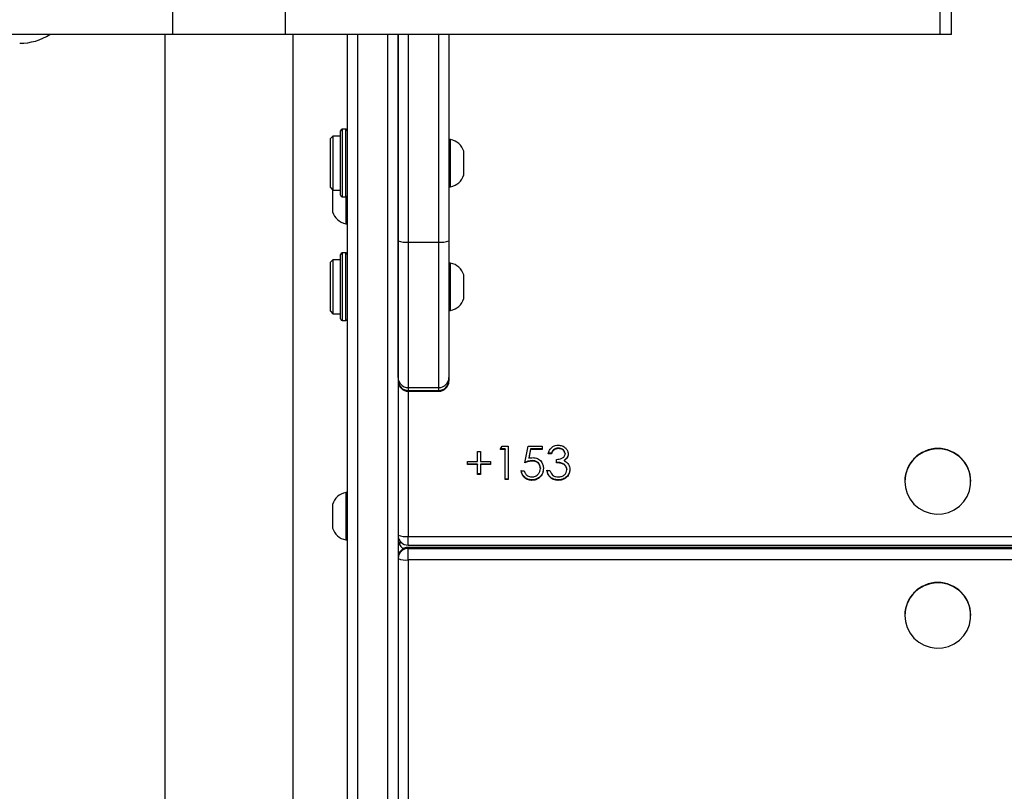
# Model space of a CAD drawing. Units: inches. Extents: x 12113 to 14016, y -3942 to -2551.
# Drawn here: x 12866 to 12896, y -3695 to -3672 of the extents above; entities that cross this region are included whole.
import ezdxf

# ---------------------------------------------------------------- set-up
doc = ezdxf.new("R2010")
doc.units = ezdxf.units.IN
doc.header["$MEASUREMENT"] = 0
doc.layers.add('VP-EQ', color=7, linetype='Continuous', true_color=0x8a3492, plot=False)

# ---------------------------------------------------------------- blocks, each defined once
blk = doc.blocks.new('wd1542')
at = {"color": 7, "linetype": 'Continuous', "lineweight": 25}
for p, q in [((12977.909, -2369.25), (12977.909, -2368.05)), ((12978.245, -2369.25), (12978.245, -2368.05)), ((12955.222, -2369.25), (12935.862, -2369.25)), ((12954.985, -2369.25), (12954.985, -2476.65)), ((12958.549, -2369.25), (12955.222, -2369.25)), ((12977.909, -2369.25), (12958.549, -2369.25)), ((12958.785, -2476.65), (12958.785, -2369.25)), ((12960.385, -2463.904), (12960.385, -2369.25)), ((12961.885, -2375.345), (12961.885, -2369.25)), ((12961.885, -2369.25), (12961.885, -2463.904)), ((12963.385, -2369.25), (12963.385, -2375.345)), ((12963.385, -2369.25), (12963.385, -2375.345)), ((12978.245, -2369.25), (12977.909, -2369.25)), ((12959.96, -2372.252), (12959.885, -2372.327)), ((12960.185, -2372.252), (12959.96, -2372.252)), ((12959.96, -2372.252), (12959.96, -2373.141)), ((12960.185, -2373.972), (12960.185, -2372.102)), ((12960.335, -2372.052), (12960.235, -2372.052)), ((12959.885, -2373.133), (12959.885, -2372.327)), ((12963.435, -2372.352), (12963.385, -2372.352)), ((12963.435, -2373.15), (12963.435, -2372.352)), ((12963.825, -2373.101), (12963.825, -2372.702)), ((12959.885, -2373.777), (12959.885, -2373.133)), ((12959.96, -2373.141), (12959.96, -2373.852)), ((12963.435, -2373.752), (12963.435, -2373.15)), ((12963.825, -2373.402), (12963.825, -2373.101)), ((12959.885, -2373.777), (12959.96, -2373.852)), ((12959.945, -2373.837), (12959.945, -2374.191)), ((12959.96, -2373.852), (12960.185, -2373.852)), ((12960.185, -2374.002), (12960.185, -2373.972)), ((12963.385, -2373.752), (12963.435, -2373.752)), ((12959.945, -2374.191), (12959.945, -2374.492)), ((12960.235, -2374.052), (12960.335, -2374.052)), ((12960.335, -2374.052), (12960.335, -2374.24)), ((12960.335, -2374.24), (12960.335, -2374.842)), ((12960.335, -2374.842), (12960.385, -2374.842)), ((12961.885, -2379.388), (12961.885, -2375.345)), ((12962.185, -2375.387), (12963.085, -2375.387)), ((12962.185, -2375.387), (12963.085, -2375.387)), ((12962.185, -2375.387), (12962.185, -2379.688)), ((12963.085, -2379.688), (12963.085, -2375.387)), ((12963.085, -2379.688), (12963.085, -2375.387)), ((12963.385, -2375.345), (12963.385, -2379.388)), ((12963.385, -2375.345), (12963.385, -2379.388)), ((12960.185, -2377.627), (12960.185, -2375.757)), ((12960.335, -2375.707), (12960.235, -2375.707)), ((12959.96, -2375.907), (12959.885, -2375.982)), ((12959.885, -2376.077), (12959.885, -2375.982)), ((12959.885, -2377.432), (12959.885, -2376.077)), ((12960.185, -2375.907), (12959.96, -2375.907)), ((12959.96, -2375.907), (12959.96, -2376.011)), ((12959.96, -2376.011), (12959.96, -2377.507)), ((12963.435, -2376.007), (12963.385, -2376.007)), ((12963.435, -2376.805), (12963.435, -2376.007)), ((12963.825, -2376.756), (12963.825, -2376.357)), ((12963.435, -2377.407), (12963.435, -2376.805)), ((12963.825, -2377.057), (12963.825, -2376.756)), ((12959.885, -2377.432), (12959.96, -2377.507)), ((12959.96, -2377.507), (12960.185, -2377.507)), ((12963.385, -2377.407), (12963.435, -2377.407)), ((12960.185, -2377.657), (12960.185, -2377.627)), ((12960.235, -2377.707), (12960.335, -2377.707)), ((12963.385, -2379.388), (12963.385, -2379.471)), ((12963.385, -2379.388), (12963.385, -2379.495)), ((12962.185, -2379.688), (12963.085, -2379.688)), ((12962.185, -2379.688), (12962.185, -2379.795)), ((12962.185, -2379.77), (12963.085, -2379.77)), ((12962.185, -2379.771), (12962.185, -2379.77)), ((12962.185, -2379.795), (12963.085, -2379.795)), ((12962.185, -2379.795), (12963.085, -2379.795)), ((12963.085, -2379.795), (12963.085, -2379.688)), ((12963.085, -2379.771), (12963.085, -2379.77)), ((12964.23, -2381.579), (12964.32, -2381.579)), ((12964.23, -2381.871), (12964.23, -2381.579)), ((12964.32, -2381.579), (12964.32, -2381.871)), ((12964.897, -2381.516), (12964.956, -2381.414)), ((12965.051, -2381.516), (12964.897, -2381.516)), ((12965.051, -2381.502), (12964.905, -2381.502)), ((12964.956, -2381.414), (12965.141, -2381.414)), ((12965.051, -2381.502), (12965.051, -2381.516)), ((12965.051, -2382.405), (12965.051, -2381.516)), ((12965.141, -2381.414), (12965.141, -2382.405)), ((12965.628, -2381.91), (12965.73, -2381.414)), ((12965.73, -2381.414), (12966.141, -2381.414)), ((12965.8, -2381.502), (12965.747, -2381.763)), ((12965.8, -2381.516), (12965.747, -2381.776)), ((12965.8, -2381.502), (12965.8, -2381.516)), ((12966.141, -2381.502), (12965.8, -2381.502)), ((12966.141, -2381.516), (12965.8, -2381.516)), ((12966.141, -2381.414), (12966.141, -2381.516)), ((12966.619, -2381.477), (12966.619, -2381.491)), ((12963.935, -2381.871), (12964.23, -2381.871)), ((12963.935, -2381.96), (12963.935, -2381.871)), ((12964.32, -2381.871), (12964.615, -2381.871)), ((12964.615, -2381.871), (12964.615, -2381.96)), ((12965.747, -2381.763), (12965.747, -2381.776)), ((12965.848, -2381.845), (12965.848, -2381.859)), ((12966.41, -2381.629), (12966.32, -2381.629)), ((12966.41, -2381.643), (12966.32, -2381.643)), ((12966.41, -2381.629), (12966.41, -2381.643)), ((12966.564, -2381.91), (12966.564, -2381.808)), ((12966.793, -2381.836), (12966.793, -2381.85)), ((12966.82, -2381.632), (12966.82, -2381.646)), ((12964.23, -2381.946), (12963.935, -2381.946)), ((12964.23, -2381.96), (12963.935, -2381.96)), ((12964.23, -2381.946), (12964.23, -2381.96)), ((12964.23, -2382.252), (12964.23, -2381.96)), ((12964.32, -2381.946), (12964.32, -2381.96)), ((12964.615, -2381.946), (12964.32, -2381.946)), ((12964.32, -2381.96), (12964.32, -2382.252)), ((12964.615, -2381.96), (12964.32, -2381.96)), ((12965.525, -2382.151), (12965.615, -2382.151)), ((12966.089, -2382.063), (12966.089, -2382.077)), ((12966.282, -2382.138), (12966.371, -2382.138)), ((12966.871, -2382.105), (12966.871, -2382.119)), ((12964.32, -2382.238), (12964.23, -2382.238)), ((12964.32, -2382.252), (12964.23, -2382.252)), ((12965.141, -2382.391), (12965.051, -2382.391)), ((12965.141, -2382.405), (12965.051, -2382.405)), ((12965.83, -2382.416), (12965.83, -2382.43)), ((12966.615, -2382.416), (12966.615, -2382.43)), ((12976.86, -2382.454), (12976.86, -2382.463)), ((12978.81, -2382.463), (12978.81, -2382.454)), ((12960.385, -2382.788), (12960.335, -2382.788)), ((12960.335, -2382.788), (12960.335, -2383.586)), ((12959.945, -2383.138), (12959.945, -2383.537)), ((12959.945, -2383.537), (12959.945, -2383.838)), ((12960.335, -2383.586), (12960.335, -2384.188)), ((12960.335, -2384.188), (12960.385, -2384.188)), ((12962.185, -2384.088), (13099.585, -2384.088)), ((12961.889, -2384.272), (12961.987, -2384.272)), ((12962.185, -2384.346), (13099.585, -2384.346)), ((13099.585, -2384.412), (12962.185, -2384.412)), ((12962.185, -2384.415), (12962.185, -2384.442)), ((13099.585, -2384.415), (12962.185, -2384.415)), ((12962.185, -2384.781), (12962.185, -2384.442)), ((12962.185, -2384.442), (13099.585, -2384.442)), ((13099.585, -2384.781), (12962.185, -2384.781)), ((12962.185, -2384.781), (12962.185, -2468.261)), ((12976.86, -2386.415), (12976.86, -2386.424)), ((12978.81, -2386.424), (12978.81, -2386.415))]:
    blk.add_line(p, q, dxfattribs=at)
at = {"color": 8, "linetype": 'Continuous', "lineweight": 25}
for p, q in [((12955.222, -2369.25), (12955.222, -2368.375)), ((12958.549, -2368.375), (12958.549, -2369.25)), ((12960.685, -2369.25), (12960.685, -2463.946)), ((12961.585, -2463.946), (12961.585, -2369.25)), ((12962.185, -2369.25), (12962.185, -2375.387)), ((12962.185, -2369.25), (12962.185, -2375.387)), ((12963.085, -2375.387), (12963.085, -2369.25)), ((12963.085, -2375.387), (12963.085, -2369.25)), ((12960.235, -2372.052), (12960.235, -2374.021)), ((12960.335, -2374.021), (12960.335, -2372.052)), ((12960.235, -2374.021), (12960.235, -2374.052)), ((12960.335, -2374.052), (12960.335, -2374.021)), ((12962.185, -2375.387), (12962.185, -2379.677)), ((12960.235, -2375.707), (12960.235, -2377.675)), ((12960.335, -2377.675), (12960.335, -2375.707)), ((12960.235, -2377.675), (12960.235, -2377.707)), ((12960.335, -2377.707), (12960.335, -2377.675)), ((12962.185, -2379.724), (12962.185, -2379.77)), ((12962.185, -2379.795), (12962.185, -2379.795)), ((12962.185, -2379.795), (12962.185, -2384.088)), ((12963.085, -2379.77), (12963.085, -2379.724)), ((12963.085, -2379.795), (12963.085, -2379.795)), ((12962.185, -2384.346), (12962.185, -2384.088)), ((12962.185, -2384.415), (12962.185, -2384.412))]:
    blk.add_line(p, q, dxfattribs=at)
at = {"color": 7, "linetype": 'Continuous', "lineweight": 25, "flags": 128}
for points in [[(12976.86, -2382.463), (12976.878, -2382.645), (12976.93, -2382.821), (12977.015, -2382.985), (12977.13, -2383.129), (12977.27, -2383.249), (12977.43, -2383.341), (12977.606, -2383.401), (12977.789, -2383.427), (12977.974, -2383.418), (12978.154, -2383.375), (12978.323, -2383.299), (12978.474, -2383.192), (12978.602, -2383.059), (12978.702, -2382.905), (12978.771, -2382.735), (12978.806, -2382.554), (12978.806, -2382.371), (12978.771, -2382.191), (12978.702, -2382.02), (12978.602, -2381.866), (12978.474, -2381.733), (12978.323, -2381.626), (12978.154, -2381.55), (12977.974, -2381.507), (12977.789, -2381.498), (12977.606, -2381.524), (12977.43, -2381.584), (12977.27, -2381.676), (12977.13, -2381.796), (12977.015, -2381.941), (12976.93, -2382.104), (12976.878, -2382.28), (12976.86, -2382.463)], [(12976.86, -2386.424), (12976.878, -2386.606), (12976.93, -2386.782), (12977.015, -2386.946), (12977.13, -2387.09), (12977.27, -2387.21), (12977.43, -2387.302), (12977.606, -2387.362), (12977.789, -2387.388), (12977.974, -2387.379), (12978.154, -2387.336), (12978.323, -2387.26), (12978.474, -2387.153), (12978.602, -2387.02), (12978.702, -2386.866), (12978.771, -2386.696), (12978.806, -2386.515), (12978.806, -2386.332), (12978.771, -2386.152), (12978.702, -2385.981), (12978.602, -2385.827), (12978.474, -2385.694), (12978.323, -2385.587), (12978.154, -2385.511), (12977.974, -2385.468), (12977.789, -2385.459), (12977.606, -2385.485), (12977.43, -2385.545), (12977.27, -2385.637), (12977.13, -2385.757), (12977.015, -2385.902), (12976.93, -2386.065), (12976.878, -2386.241), (12976.86, -2386.424)]]:
    blk.add_lwpolyline(points, dxfattribs=at)
at = {"color": 7, "linetype": 'Continuous', "lineweight": 25}
for centre, radius, start, end in [((12950.7, -2367.823), 1.685, 270, 302.1202), ((12960.235, -2372.102), 0.05, 90, 180), ((12960.335, -2372.102), 0.05, 0, 90), ((12963.329, -2372.864), 0.523, 18, 78.1881), ((12963.329, -2373.241), 0.523, 281.8119, 342), ((12960.235, -2374.002), 0.05, 180, 270), ((12960.335, -2374.002), 0.05, 270, 360), ((12960.442, -2374.331), 0.523, 198, 258.1881), ((12962.112, -2374.817), 0.575, 246.8019, 277.3492), ((12962.112, -2374.817), 0.575, 246.8109, 277.3446), ((12963.159, -2374.817), 0.575, 262.6508, 293.1981), ((12963.159, -2374.817), 0.575, 262.6554, 293.1891), ((12960.235, -2375.757), 0.05, 90, 180), ((12960.335, -2375.757), 0.05, 0, 90), ((12963.329, -2376.519), 0.523, 18, 78.1881), ((12963.329, -2376.896), 0.523, 281.8119, 342), ((12960.235, -2377.657), 0.05, 180, 270), ((12960.335, -2377.657), 0.05, 270, 360), ((12962.185, -2379.388), 0.3, 180.0184, 270.0155), ((12962.185, -2379.471), 0.3, 180, 270), ((12962.185, -2379.47), 0.3, 180.0184, 270.0155), ((12962.185, -2379.495), 0.3, 180.0161, 270.02), ((12963.086, -2379.388), 0.3, 269.9809, 359.9829), ((12963.085, -2379.471), 0.3, 270, 0), ((12963.086, -2379.47), 0.3, 269.9845, 359.9816), ((12963.086, -2379.495), 0.3, 269.98, 359.9839), ((12977.835, -2382.462), 0.975, 0.4312, 179.5688), ((12960.442, -2383.3), 0.523, 101.8119, 162), ((12960.442, -2383.677), 0.523, 198, 258.1881), ((12962.185, -2384.046), 0.3, 180, 270), ((12962.112, -2383.518), 0.575, 246.804, 277.3471), ((12962.185, -2384.712), 0.3, 90, 180), ((12962.184, -2384.713), 0.299, 89.7207, 179.719), ((12962.184, -2384.741), 0.299, 89.7207, 179.719), ((12962.112, -2384.211), 0.575, 246.8039, 277.3517), ((12977.835, -2386.423), 0.975, 0.4303, 179.5697)]:
    blk.add_arc(centre, radius, start, end, dxfattribs=at)
for centre, major_axis, start_param, end_param in [((12962.285, -2383.872), (0.399, 0.399), 3.071779, 3.651927), ((12962.285, -2383.872), (0.399, 0.399), 3.071779, 3.651927), ((12962.285, -2384.664), (-0.399, 0.399), 0.069813, 0.950651), ((12962.285, -2384.664), (-0.399, 0.399), 0.069813, 0.950651)]:
    blk.add_ellipse(centre, major_axis=major_axis, ratio=0.069927, start_param=start_param, end_param=end_param, dxfattribs=at)
for points, knots in [([(12966.32, -2381.643), (12966.332, -2381.605), (12966.355, -2381.529), (12966.431, -2381.445), (12966.524, -2381.396), (12966.586, -2381.391), (12966.618, -2381.389)], [0, 0, 0, 0, 0.28028, 0.559668, 0.779746, 1, 1, 1, 1]), ([(12966.619, -2381.477), (12966.593, -2381.479), (12966.541, -2381.483), (12966.458, -2381.532), (12966.428, -2381.592), (12966.41, -2381.629)], [0, 0, 0, 0, 0.280637, 0.560369, 1, 1, 1, 1]), ([(12966.619, -2381.491), (12966.593, -2381.493), (12966.541, -2381.497), (12966.458, -2381.546), (12966.428, -2381.606), (12966.41, -2381.643)], [0, 0, 0, 0, 0.280637, 0.560369, 1, 1, 1, 1]), ([(12966.618, -2381.389), (12966.658, -2381.393), (12966.739, -2381.402), (12966.836, -2381.466), (12966.898, -2381.552), (12966.906, -2381.615), (12966.91, -2381.646)], [0, 0, 0, 0, 0.280089, 0.559866, 0.78009, 1, 1, 1, 1]), ([(12966.82, -2381.632), (12966.815, -2381.606), (12966.805, -2381.554), (12966.728, -2381.49), (12966.66, -2381.482), (12966.619, -2381.477)], [0, 0, 0, 0, 0.2788511, 0.5600747, 1, 1, 1, 1]), ([(12966.82, -2381.646), (12966.815, -2381.62), (12966.805, -2381.568), (12966.728, -2381.504), (12966.66, -2381.496), (12966.619, -2381.491)], [0, 0, 0, 0, 0.278848, 0.560069, 1, 1, 1, 1]), ([(12965.848, -2381.845), (12965.806, -2381.849), (12965.73, -2381.857), (12965.659, -2381.884), (12965.628, -2381.896)], [0, 0, 0, 0, 0.55941, 1, 1, 1, 1]), ([(12965.848, -2381.859), (12965.806, -2381.863), (12965.73, -2381.871), (12965.659, -2381.898), (12965.628, -2381.91)], [0, 0, 0, 0, 0.559422, 1, 1, 1, 1]), ([(12965.747, -2381.776), (12965.768, -2381.771), (12965.807, -2381.76), (12965.847, -2381.758), (12965.864, -2381.757)], [0, 0, 0, 0, 0.560066, 1, 1, 1, 1]), ([(12966.089, -2382.063), (12966.086, -2382.029), (12966.078, -2381.961), (12966.011, -2381.886), (12965.929, -2381.849), (12965.875, -2381.846), (12965.848, -2381.845)], [0, 0, 0, 0, 0.279557, 0.558631, 0.779055, 1, 1, 1, 1]), ([(12966.089, -2382.077), (12966.086, -2382.043), (12966.078, -2381.975), (12966.011, -2381.9), (12965.929, -2381.863), (12965.875, -2381.86), (12965.848, -2381.859)], [0, 0, 0, 0, 0.279533, 0.558615, 0.779045, 1, 1, 1, 1]), ([(12965.864, -2381.757), (12965.912, -2381.762), (12966.008, -2381.772), (12966.113, -2381.861), (12966.171, -2381.97), (12966.177, -2382.044), (12966.179, -2382.081)], [0, 0, 0, 0, 0.279688, 0.559027, 0.779304, 1, 1, 1, 1]), ([(12966.564, -2381.808), (12966.62, -2381.803), (12966.705, -2381.795), (12966.788, -2381.737), (12966.816, -2381.688), (12966.819, -2381.66), (12966.82, -2381.646)], [0, 0, 0, 0, 0.4994216, 0.7490234, 0.8745566, 1, 1, 1, 1]), ([(12966.871, -2382.105), (12966.87, -2382.088), (12966.867, -2382.053), (12966.836, -2381.991), (12966.77, -2381.929), (12966.667, -2381.903), (12966.598, -2381.898), (12966.564, -2381.896)], [0, 0, 0, 0, 0.125231, 0.250506, 0.499216, 0.749031, 1, 1, 1, 1]), ([(12966.91, -2381.632), (12966.908, -2381.655), (12966.905, -2381.701), (12966.869, -2381.777), (12966.822, -2381.814), (12966.793, -2381.836)], [0, 0, 0, 0, 0.280489, 0.560765, 1, 1, 1, 1]), ([(12966.91, -2381.646), (12966.908, -2381.669), (12966.905, -2381.715), (12966.869, -2381.791), (12966.822, -2381.828), (12966.793, -2381.85)], [0, 0, 0, 0, 0.280532, 0.560807, 1, 1, 1, 1]), ([(12966.793, -2381.85), (12966.816, -2381.862), (12966.858, -2381.884), (12966.888, -2381.919), (12966.901, -2381.935)], [0, 0, 0, 0, 0.559785, 1, 1, 1, 1]), ([(12965.83, -2382.416), (12965.787, -2382.412), (12965.702, -2382.403), (12965.605, -2382.327), (12965.545, -2382.235), (12965.532, -2382.17), (12965.525, -2382.137)], [0, 0, 0, 0, 0.2796305, 0.5590225, 0.77938, 1, 1, 1, 1]), ([(12965.83, -2382.43), (12965.787, -2382.426), (12965.702, -2382.417), (12965.605, -2382.341), (12965.545, -2382.249), (12965.532, -2382.183), (12965.525, -2382.151)], [0, 0, 0, 0, 0.2796305, 0.5590225, 0.77938, 1, 1, 1, 1]), ([(12965.615, -2382.151), (12965.623, -2382.179), (12965.638, -2382.235), (12965.699, -2382.291), (12965.767, -2382.323), (12965.813, -2382.327), (12965.836, -2382.328)], [0, 0, 0, 0, 0.2800446, 0.5591637, 0.7795794, 1, 1, 1, 1]), ([(12966.179, -2382.067), (12966.173, -2382.119), (12966.162, -2382.221), (12966.072, -2382.341), (12965.953, -2382.407), (12965.871, -2382.413), (12965.83, -2382.416)], [0, 0, 0, 0, 0.279858, 0.559267, 0.77942, 1, 1, 1, 1]), ([(12966.179, -2382.081), (12966.173, -2382.132), (12966.162, -2382.235), (12966.072, -2382.355), (12965.953, -2382.421), (12965.871, -2382.427), (12965.83, -2382.43)], [0, 0, 0, 0, 0.279874, 0.559278, 0.779427, 1, 1, 1, 1]), ([(12965.836, -2382.328), (12965.873, -2382.324), (12965.948, -2382.315), (12966.031, -2382.248), (12966.082, -2382.165), (12966.087, -2382.107), (12966.089, -2382.077)], [0, 0, 0, 0, 0.279621, 0.559363, 0.779543, 1, 1, 1, 1]), ([(12966.615, -2382.416), (12966.569, -2382.412), (12966.478, -2382.404), (12966.369, -2382.328), (12966.307, -2382.228), (12966.29, -2382.159), (12966.282, -2382.124)], [0, 0, 0, 0, 0.279889, 0.558989, 0.779279, 1, 1, 1, 1]), ([(12966.615, -2382.43), (12966.569, -2382.426), (12966.478, -2382.418), (12966.369, -2382.342), (12966.307, -2382.242), (12966.29, -2382.173), (12966.282, -2382.138)], [0, 0, 0, 0, 0.279886, 0.558969, 0.779258, 1, 1, 1, 1]), ([(12966.371, -2382.138), (12966.381, -2382.167), (12966.397, -2382.218), (12966.434, -2382.258), (12966.45, -2382.275)], [0, 0, 0, 0, 0.560707, 1, 1, 1, 1]), ([(12966.871, -2382.119), (12966.87, -2382.102), (12966.867, -2382.067), (12966.836, -2382.005), (12966.77, -2381.943), (12966.667, -2381.916), (12966.598, -2381.912), (12966.564, -2381.91)], [0, 0, 0, 0, 0.125257, 0.250503, 0.499227, 0.749036, 1, 1, 1, 1]), ([(12966.961, -2382.097), (12966.954, -2382.145), (12966.94, -2382.242), (12966.846, -2382.349), (12966.731, -2382.407), (12966.654, -2382.413), (12966.615, -2382.416)], [0, 0, 0, 0, 0.279305, 0.558836, 0.779274, 1, 1, 1, 1]), ([(12966.961, -2382.11), (12966.954, -2382.159), (12966.94, -2382.256), (12966.846, -2382.363), (12966.731, -2382.421), (12966.654, -2382.427), (12966.615, -2382.43)], [0, 0, 0, 0, 0.279305, 0.558836, 0.779274, 1, 1, 1, 1]), ([(12966.617, -2382.328), (12966.651, -2382.326), (12966.721, -2382.322), (12966.804, -2382.27), (12966.861, -2382.2), (12966.868, -2382.146), (12966.871, -2382.119)], [0, 0, 0, 0, 0.280607, 0.560156, 0.780308, 1, 1, 1, 1]), ([(12966.901, -2381.935), (12966.921, -2381.965), (12966.955, -2382.019), (12966.959, -2382.083), (12966.961, -2382.11)], [0, 0, 0, 0, 0.55942, 1, 1, 1, 1]), ([(12966.45, -2382.275), (12966.478, -2382.293), (12966.53, -2382.325), (12966.59, -2382.327), (12966.617, -2382.328)], [0, 0, 0, 0, 0.5587484, 1, 1, 1, 1])]:
    blk.add_open_spline(points, degree=3, knots=knots, dxfattribs=at)
blk = doc.blocks.new('WD1542_2D')
at = {"layer": 'VP-EQ', "color": 0}
blk.add_blockref('wd1542', (1632.067, -1185.062), dxfattribs=at)

msp = doc.modelspace()

# ---------------------------------------------------------------- block references
at = {"layer": 'VP-EQ', "color": 0}
msp.add_blockref('WD1542_2D', (-1716.311, -118.247), dxfattribs=at)

doc.saveas('drawing.dxf')
